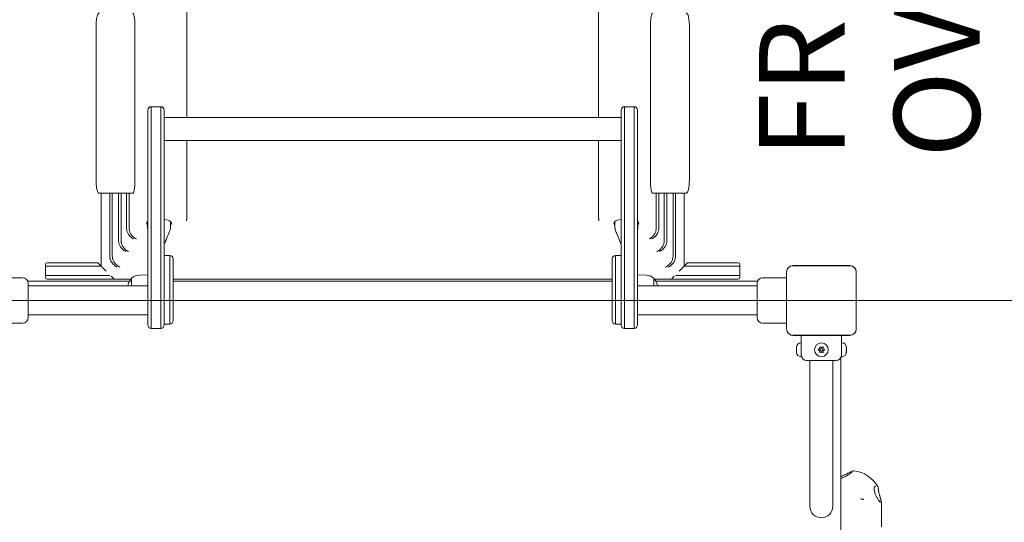
# Model space of a CAD drawing. Units: millimetres. Extents: x 4731 to 20185, y 2933 to 14991.
# Drawn here: x 13740 to 14889, y 10490 to 11076 of the extents above; entities that cross this region are included whole.
import ezdxf

# ---------------------------------------------------------------- set-up
doc = ezdxf.new("R2010")
doc.units = ezdxf.units.MM
doc.header["$LTSCALE"] = 60
doc.layers.add('Fall Zone', color=5, linetype='Continuous', lineweight=20, true_color=0x0000ff)
doc.layers.add('Symbol (ISO)', color=7, linetype='Continuous', lineweight=25)
doc.layers.add('Visible (ISO)', color=7, linetype='Continuous', lineweight=18)
doc.styles.add('Text Style429', font='arial.ttf')

msp = doc.modelspace()

# ---------------------------------------------------------------- linework, layer by layer
at = {"layer": 'Fall Zone'}
msp.add_line((12075.2, 10748.3), (16275.2, 10748.3), dxfattribs=at)
msp.add_arc((14700.2, 10773.3), 1600, 0, 90, dxfattribs=at)
at = {"layer": 'Visible (ISO)'}
for p, q in [((13935.2, 10961.8), (13935.2, 11173.3)), ((14415.2, 10961.8), (14415.2, 11173.3)), ((13829.2, 10888.3), (13829.2, 11068.3)), ((13874.6, 11068.3), (13874.6, 10888.3)), ((14475.8, 10888.3), (14475.8, 11068.3)), ((14521.2, 10888.3), (14521.2, 11068.3)), ((13889.7, 10958.8), (13889.7, 10970.3)), ((13893.7, 10974.3), (13893.7, 10960.7)), ((13904.7, 10974.3), (13893.7, 10974.3)), ((13893.7, 10974.3), (13893.7, 10960.7)), ((13904.7, 10960.7), (13904.7, 10974.3)), ((13904.7, 10960.7), (13904.7, 10974.3)), ((13908.7, 10970.3), (13908.7, 10958.8)), ((14441.7, 10958.8), (14441.7, 10970.3)), ((14445.7, 10974.3), (14445.7, 10960.7)), ((14445.7, 10974.3), (14445.7, 10960.7)), ((14456.7, 10974.3), (14445.7, 10974.3)), ((14456.7, 10960.7), (14456.7, 10974.3)), ((14456.7, 10960.7), (14456.7, 10974.3)), ((14460.7, 10970.3), (14460.7, 10958.8)), ((13889.7, 10749.9), (13889.7, 10958.8)), ((13893.7, 10960.7), (13893.7, 10750.1)), ((13893.7, 10960.7), (13893.7, 10750.1)), ((13904.7, 10750.1), (13904.7, 10960.7)), ((13904.7, 10750.1), (13904.7, 10960.7)), ((14441.7, 10961.8), (13908.7, 10961.8)), ((13908.7, 10958.8), (13908.7, 10749.9)), ((14441.7, 10749.9), (14441.7, 10958.8)), ((14445.7, 10960.7), (14445.7, 10750.1)), ((14445.7, 10960.7), (14445.7, 10750.1)), ((14456.7, 10750.1), (14456.7, 10960.7)), ((14456.7, 10750.1), (14456.7, 10960.7)), ((14460.7, 10958.8), (14460.7, 10749.9)), ((13889.5, 10952.3), (13889.5, 10951.8)), ((13889.5, 10951.8), (13889.5, 10948.3)), ((13889.5, 10948.3), (13889.5, 10944.8)), ((13889.5, 10944.8), (13889.5, 10944.3)), ((14441.7, 10934.9), (13908.7, 10934.9)), ((13935.2, 10847.6), (13935.2, 10934.9)), ((14415.2, 10847.6), (14415.2, 10934.9)), ((13833.1, 10873.3), (13844.5, 10873.3)), ((13835.2, 10788.3), (13835.2, 10873.3)), ((13845.2, 10799.8), (13845.2, 10873.4)), ((13845.6, 10873.3), (13854.1, 10873.3)), ((13848.2, 10799.8), (13848.2, 10873.3)), ((13855.4, 10818), (13855.4, 10873.4)), ((13855.9, 10873.3), (13869.3, 10873.3)), ((13858.4, 10818), (13858.4, 10873.3)), ((13864.8, 10832.5), (13864.8, 10873.3)), ((13867.8, 10832.5), (13867.8, 10873.3)), ((13869.3, 10873.3), (13872, 10873.3)), ((14478.4, 10873.3), (14481.1, 10873.3)), ((14481.1, 10873.3), (14494.6, 10873.3)), ((14482.6, 10832.5), (14482.6, 10873.3)), ((14485.6, 10832.5), (14485.6, 10873.3)), ((14492, 10818), (14492, 10873.3)), ((14495, 10818), (14495, 10873.4)), ((14496.3, 10873.3), (14504.8, 10873.3)), ((14502.2, 10799.8), (14502.2, 10873.3)), ((14505.2, 10799.8), (14505.2, 10873.4)), ((14505.9, 10873.3), (14517.4, 10873.3)), ((14515.2, 10788.3), (14515.2, 10873.3)), ((13889.3, 10833.3), (13889.3, 10840.2)), ((13916.2, 10833.3), (13916.2, 10840.2)), ((14434.3, 10833.3), (14434.3, 10840.2)), ((14461.2, 10833.3), (14461.2, 10840.2)), ((13908.7, 10800.8), (13915.2, 10800.8)), ((13915.2, 10800.8), (13915.2, 10720.8)), ((13915.2, 10720.8), (13915.2, 10800.8)), ((13919.2, 10796.8), (13919.2, 10724.8)), ((14431.2, 10724.8), (14431.2, 10796.8)), ((14435.2, 10720.8), (14435.2, 10800.8)), ((14441.7, 10800.8), (14435.2, 10800.8)), ((14435.2, 10800.8), (14435.2, 10720.8)), ((13770.2, 10788.3), (13770.2, 10790.3)), ((13807.7, 10788.3), (13770.2, 10788.3)), ((13807.7, 10788.3), (13770.2, 10788.3)), ((13770.2, 10777.3), (13770.2, 10788.3)), ((13772.2, 10792.3), (13807.7, 10792.3)), ((13831.2, 10792.3), (13807.7, 10792.3)), ((13807.7, 10788.3), (13835.2, 10788.3)), ((13807.7, 10788.3), (13835.2, 10788.3)), ((13831.2, 10792.3), (13833.2, 10790.3)), ((13833.2, 10790.3), (13835.2, 10788.3)), ((13835.2, 10788.3), (13841.1, 10782.4)), ((14509.4, 10782.4), (14515.2, 10788.3)), ((14515.2, 10788.3), (14517.2, 10790.3)), ((14515.2, 10788.3), (14542.7, 10788.3)), ((14515.2, 10788.3), (14542.7, 10788.3)), ((14517.2, 10790.3), (14519.2, 10792.3)), ((14542.7, 10792.3), (14519.2, 10792.3)), ((14542.7, 10792.3), (14578.2, 10792.3)), ((14580.2, 10788.3), (14542.7, 10788.3)), ((14580.2, 10788.3), (14542.7, 10788.3)), ((14580.2, 10788.3), (14580.2, 10790.3)), ((14580.2, 10777.3), (14580.2, 10788.3)), ((14708.3, 10789), (14642.2, 10789)), ((14644.1, 10788.9), (14642.2, 10788.9)), ((14708.3, 10788.9), (14642.2, 10788.9)), ((14706.3, 10788.9), (14644.1, 10788.9)), ((14708.3, 10788.9), (14706.3, 10788.9)), ((13715.9, 10774.8), (13743.7, 10774.8)), ((13770.2, 10777.3), (13807.7, 10777.3)), ((13770.2, 10775.3), (13770.2, 10777.3)), ((13770.2, 10777.3), (13807.7, 10777.3)), ((13807.7, 10773.3), (13772.2, 10773.3)), ((13845.3, 10777.3), (13807.7, 10777.3)), ((13845.3, 10777.3), (13807.7, 10777.3)), ((13807.7, 10773.3), (13850.2, 10773.3)), ((13847, 10776.6), (13848.2, 10775.3)), ((13848.2, 10775.3), (13850.2, 10773.3)), ((13850.2, 10773.3), (13870.4, 10773.3)), ((13870.7, 10765.2), (13870.7, 10774.3)), ((13879.7, 10777.7), (13889.7, 10778.3)), ((13919.2, 10773.3), (14431.2, 10773.3)), ((14470.7, 10777.7), (14460.7, 10778.3)), ((14479.7, 10774.3), (14479.7, 10765.2)), ((14480, 10773.3), (14500.2, 10773.3)), ((14500.2, 10773.3), (14502.2, 10775.3)), ((14500.2, 10773.3), (14542.7, 10773.3)), ((14502.2, 10775.3), (14503.5, 10776.6)), ((14542.7, 10777.3), (14505.1, 10777.3)), ((14542.7, 10777.3), (14505.1, 10777.3)), ((14542.7, 10777.3), (14580.2, 10777.3)), ((14542.7, 10777.3), (14580.2, 10777.3)), ((14578.2, 10773.3), (14542.7, 10773.3)), ((14580.2, 10775.3), (14580.2, 10777.3)), ((14634.5, 10774.8), (14606.7, 10774.8)), ((14634.5, 10781.4), (14634.5, 10715.2)), ((14634.6, 10781.4), (14634.6, 10779.4)), ((14634.6, 10781.4), (14634.6, 10715.2)), ((14634.6, 10779.4), (14634.6, 10717.2)), ((14715.8, 10779.4), (14715.8, 10781.4)), ((14715.8, 10715.2), (14715.8, 10781.4)), ((14715.8, 10717.2), (14715.8, 10779.4)), ((14715.9, 10715.2), (14715.9, 10781.4)), ((13749.7, 10770.8), (13868.4, 10770.8)), ((13750.2, 10768.3), (13750.2, 10728.3)), ((13750.2, 10765.2), (13889.7, 10765.2)), ((13919.2, 10770.8), (14431.2, 10770.8)), ((14600.2, 10765.2), (14460.7, 10765.2)), ((14482, 10770.8), (14600.7, 10770.8)), ((14600.2, 10728.3), (14600.2, 10768.3)), ((13889.7, 10719.8), (13889.7, 10749.9)), ((13893.7, 10750.1), (13893.7, 10715.8)), ((13893.7, 10750.1), (13893.7, 10715.8)), ((13904.7, 10715.8), (13904.7, 10750.1)), ((13904.7, 10715.8), (13904.7, 10750.1)), ((13908.7, 10749.9), (13908.7, 10719.8)), ((14441.7, 10719.8), (14441.7, 10749.9)), ((14445.7, 10750.1), (14445.7, 10715.8)), ((14445.7, 10750.1), (14445.7, 10715.8)), ((14456.7, 10715.8), (14456.7, 10750.1)), ((14456.7, 10715.8), (14456.7, 10750.1)), ((14460.7, 10749.9), (14460.7, 10719.8)), ((13750.2, 10731.5), (13889.7, 10731.5)), ((14600.2, 10731.5), (14460.7, 10731.5)), ((13715.9, 10721.8), (13743.7, 10721.8)), ((13893.7, 10715.8), (13904.7, 10715.8)), ((13908.7, 10720.8), (13915.2, 10720.8)), ((14441.7, 10720.8), (14435.2, 10720.8)), ((14445.7, 10715.8), (14456.7, 10715.8)), ((14634.5, 10721.8), (14606.7, 10721.8)), ((14634.6, 10717.2), (14634.6, 10715.2)), ((14715.8, 10715.2), (14715.8, 10717.2)), ((14642.2, 10707.7), (14644.1, 10707.7)), ((14642.2, 10707.7), (14708.3, 10707.7)), ((14642.2, 10707.6), (14708.3, 10707.6)), ((14644.1, 10707.7), (14706.3, 10707.7)), ((14651.7, 10707.6), (14651.7, 10698.8)), ((14698.7, 10707.6), (14698.7, 10698.8)), ((14706.3, 10707.7), (14708.3, 10707.7)), ((14646.1, 10693.7), (14646.1, 10693.8)), ((14646.1, 10693.7), (14646.1, 10693.5)), ((14646.1, 10693.5), (14646.2, 10693.5)), ((14646.1, 10691.4), (14646.1, 10693)), ((14651.7, 10698.8), (14651.1, 10698.8)), ((14651.7, 10682.8), (14651.7, 10698.8)), ((14698.7, 10698.8), (14698.7, 10682.8)), ((14698.7, 10698.8), (14699.3, 10698.8)), ((14704.3, 10693.8), (14704.3, 10693.7)), ((14704.3, 10693.5), (14704.3, 10693.7)), ((14704.3, 10693.5), (14704.3, 10693.5)), ((14704.3, 10693), (14704.3, 10691.4)), ((14646.1, 10690.2), (14646.1, 10691.4)), ((14646.1, 10688.6), (14646.1, 10690.2)), ((14646.1, 10688.1), (14646.1, 10688)), ((14646.1, 10688.1), (14646.2, 10688.1)), ((14646.1, 10687.8), (14646.1, 10688)), ((14651.7, 10682.8), (14651.1, 10682.8)), ((14697.7, 10681.3), (14697.7, 9815.3)), ((14698.7, 10682.8), (14699.3, 10682.8)), ((14704.3, 10691.4), (14704.3, 10690.2)), ((14704.3, 10690.2), (14704.3, 10688.6)), ((14704.3, 10688), (14704.3, 10688.1)), ((14704.3, 10688.1), (14704.3, 10688.1)), ((14704.3, 10688), (14704.3, 10687.8)), ((14692.2, 10678.3), (14658.2, 10678.3)), ((14661.8, 10678.3), (14661.8, 10663.3)), ((14688.7, 10678.3), (14688.7, 10663.3)), ((14661.8, 10663.3), (14661.8, 10508.3)), ((14688.7, 10508.3), (14688.7, 10663.3)), ((14745.2, 10508.1), (14745.2, 10484.4))]:
    msp.add_line(p, q, dxfattribs=at)
for radius in [8, 1.5]:
    msp.add_circle((14675.2, 10690.8), radius, dxfattribs=at)
for centre, radius, start, end in [((13893.7, 10970.3), 4, 90, 180), ((13904.7, 10970.3), 4, 0, 90), ((14445.7, 10970.3), 4, 90, 180), ((14456.7, 10970.3), 4, 0, 90), ((13898.5, 10947.9), 9.98, 151.1242, 153.6007), ((13898.5, 10948.7), 9.98, 206.3993, 208.8758), ((13915.2, 10796.8), 4, 0, 90), ((14435.2, 10796.8), 4, 90, 180), ((13772.2, 10790.3), 2, 90, 180), ((14578.2, 10790.3), 2, 0, 90), ((14642.2, 10781.4), 7.64, 90, 180), ((14642.2, 10781.4), 7.52, 90, 180), ((14708.3, 10781.4), 7.64, 0, 90), ((14708.3, 10781.4), 7.52, 0, 90), ((13743.7, 10768.3), 6.5, 0, 90), ((13772.2, 10775.3), 2, 180, 270), ((13884.6, 10760.8), 19, 141.3178, 166.7649), ((13872.1, 10770.8), 3, 117.0952, 141.3178), ((13871.2, 10774.3), 0.5, 125.092, 180), ((13880.7, 10760.8), 17, 93.212, 125.092), ((14469.8, 10760.8), 17, 54.908, 86.788), ((14479.2, 10774.3), 0.5, 0, 54.908), ((14478.4, 10770.8), 3, 38.6822, 62.9048), ((14465.9, 10760.8), 19, 13.2351, 38.6822), ((14578.2, 10775.3), 2, 270, 0), ((14606.7, 10768.3), 6.5, 90, 180), ((13743.7, 10728.3), 6.5, 270, 0), ((14606.7, 10728.3), 6.5, 180, 270), ((13893.7, 10719.8), 4, 180, 270), ((13904.7, 10719.8), 4, 270, 0), ((13915.2, 10724.8), 4, 270, 0), ((14435.2, 10724.8), 4, 180, 270), ((14445.7, 10719.8), 4, 180, 270), ((14456.7, 10719.8), 4, 270, 0), ((14642.2, 10715.2), 7.64, 180, 270), ((14642.2, 10715.2), 7.52, 180, 270), ((14708.3, 10715.2), 7.64, 270, 0), ((14708.3, 10715.2), 7.52, 270, 0), ((14651.1, 10693.8), 5, 90, 180), ((14670.3, 10693.7), 3, 311.8103, 348.1897), ((14675.2, 10696.5), 3, 251.8103, 288.1897), ((14680.2, 10693.7), 3, 191.8103, 228.1897), ((14699.3, 10693.8), 5, 0, 90), ((14651.1, 10687.8), 5, 180, 270), ((14658.2, 10684.8), 6.5, 180, 270), ((14670.3, 10688), 3, 11.8103, 48.1897), ((14675.2, 10685.1), 3, 71.8103, 108.1897), ((14680.2, 10688), 3, 131.8103, 168.1897), ((14692.2, 10684.8), 6.5, 270, 0), ((14699.3, 10687.8), 5, 270, 0), ((14709.3, 10513.2), 36.5, 29.7521, 84.3684), ((14675.2, 10508.3), 13.4, 180, 0)]:
    msp.add_arc(centre, radius, start, end, dxfattribs=at)
for centre, major_axis, ratio, start_param, end_param in [((13845.6, 10874.3), (-1.02, 0), 0.979519, 1.197094, 1.570796), ((13855.9, 10874.3), (-1.02, 0), 0.979519, 1.096325, 1.570796), ((14494.6, 10874.3), (1.02, 0), 0.979519, 4.712389, 5.186861), ((14504.8, 10874.3), (1.02, 0), 0.979519, 4.712389, 5.086092), ((13902.7, 10838.4), (14.5, 0), 0.34202, 5.900288, 7.427365), ((14447.7, 10838.4), (-14.5, 0), 0.34202, 5.139006, 6.666082), ((13902.7, 10838.4), (-14.5, 0), 0.34202, 5.824311, 6.666082), ((14447.7, 10838.4), (14.5, 0), 0.34202, 5.900288, 6.74206), ((14733.7, 10519.6), (5.6, 12.1), 0.309962, 0.141213, 0.169203)]:
    msp.add_ellipse(centre, major_axis=major_axis, ratio=ratio, start_param=start_param, end_param=end_param, dxfattribs=at)
for points, knots in [([(13829.2, 11068.3), (13829.2, 11069.8), (13829.3, 11071.3), (13829.5, 11074.1), (13829.6, 11075.5), (13830, 11077.9), (13830.2, 11079), (13830.7, 11080.8), (13831, 11081.6), (13831.5, 11082.4), (13831.7, 11082.7), (13832.3, 11083.1), (13832.7, 11083.3), (13833.1, 11083.3)], [3.141593, 3.141593, 3.141593, 3.141593, 3.455752, 3.455752, 3.769911, 3.769911, 4.08407, 4.08407, 4.39823, 4.39823, 4.555309, 4.555309, 4.712389, 4.712389, 4.712389, 4.712389]), ([(13872, 11083.3), (13872.2, 11083.3), (13872.3, 11083.2), (13872.7, 11082.8), (13872.8, 11082.6), (13873.2, 11081.8), (13873.3, 11081.3), (13873.6, 11080.2), (13873.7, 11079.6), (13874, 11078.2), (13874.1, 11077.5), (13874.3, 11075.9), (13874.4, 11075), (13874.5, 11073.1), (13874.6, 11072.2), (13874.6, 11070.2), (13874.6, 11069.3), (13874.6, 11068.3)], [-22.605406, -22.605406, -22.605406, -22.605406, -19.779394, -19.779394, -16.953383, -16.953383, -14.127371, -14.127371, -11.301359, -11.301359, -8.476019, -8.476019, -5.65068, -5.65068, -2.82534, -2.82534, 0, 0, 0, 0]), ([(14475.8, 11068.3), (14475.8, 11069.3), (14475.8, 11070.2), (14475.9, 11072.2), (14475.9, 11073.1), (14476.1, 11075), (14476.2, 11075.9), (14476.3, 11077.5), (14476.5, 11078.2), (14476.7, 11079.6), (14476.8, 11080.2), (14477.1, 11081.3), (14477.3, 11081.8), (14477.6, 11082.6), (14477.8, 11082.8), (14478.1, 11083.2), (14478.3, 11083.3), (14478.4, 11083.3)], [0, 0, 0, 0, 2.825075, 2.825075, 5.650151, 5.650151, 8.475226, 8.475226, 11.300301, 11.300301, 14.126578, 14.126578, 16.952854, 16.952854, 19.77913, 19.77913, 22.605406, 22.605406, 22.605406, 22.605406]), ([(14517.4, 11083.3), (14517.7, 11083.3), (14518, 11083.2), (14518.7, 11082.8), (14518.9, 11082.5), (14519.5, 11081.5), (14519.8, 11080.7), (14520.3, 11078.9), (14520.5, 11077.8), (14520.8, 11075.3), (14521, 11074), (14521.2, 11071.2), (14521.2, 11069.8), (14521.2, 11068.3)], [1.570796, 1.570796, 1.570796, 1.570796, 1.701303, 1.701303, 1.894437, 1.894437, 2.208596, 2.208596, 2.522755, 2.522755, 2.836915, 2.836915, 3.141593, 3.141593, 3.141593, 3.141593]), ([(13833.1, 10873.3), (13832.7, 10873.3), (13832.4, 10873.4), (13831.8, 10873.8), (13831.5, 10874.2), (13830.9, 10875.1), (13830.7, 10875.9), (13830.2, 10877.7), (13829.9, 10878.8), (13829.6, 10881.3), (13829.5, 10882.6), (13829.3, 10885.4), (13829.2, 10886.9), (13829.2, 10888.3)], [1.570796, 1.570796, 1.570796, 1.570796, 1.701303, 1.701303, 1.894437, 1.894437, 2.208596, 2.208596, 2.522755, 2.522755, 2.836915, 2.836915, 3.141593, 3.141593, 3.141593, 3.141593]), ([(13874.6, 10888.3), (13874.6, 10887.4), (13874.6, 10886.4), (13874.6, 10884.5), (13874.5, 10883.5), (13874.4, 10881.6), (13874.3, 10880.8), (13874.1, 10879.1), (13874, 10878.4), (13873.7, 10877), (13873.6, 10876.4), (13873.3, 10875.3), (13873.2, 10874.8), (13872.8, 10874.1), (13872.7, 10873.8), (13872.3, 10873.4), (13872.2, 10873.3), (13872, 10873.3)], [0, 0, 0, 0, 2.82534, 2.82534, 5.65068, 5.65068, 8.476019, 8.476019, 11.301359, 11.301359, 14.127371, 14.127371, 16.953383, 16.953383, 19.779394, 19.779394, 22.605406, 22.605406, 22.605406, 22.605406]), ([(14478.4, 10873.3), (14478.3, 10873.3), (14478.1, 10873.4), (14477.8, 10873.8), (14477.6, 10874.1), (14477.3, 10874.8), (14477.1, 10875.3), (14476.8, 10876.4), (14476.7, 10877), (14476.5, 10878.4), (14476.3, 10879.1), (14476.2, 10880.8), (14476.1, 10881.6), (14475.9, 10883.5), (14475.9, 10884.5), (14475.8, 10886.4), (14475.8, 10887.4), (14475.8, 10888.3)], [-22.605406, -22.605406, -22.605406, -22.605406, -19.779394, -19.779394, -16.953383, -16.953383, -14.127371, -14.127371, -11.301359, -11.301359, -8.476019, -8.476019, -5.65068, -5.65068, -2.82534, -2.82534, 0, 0, 0, 0]), ([(14521.2, 10888.3), (14521.2, 10886.8), (14521.1, 10885.3), (14521, 10882.5), (14520.8, 10881.2), (14520.5, 10878.7), (14520.3, 10877.6), (14519.7, 10875.8), (14519.5, 10875.1), (14518.9, 10874.2), (14518.7, 10873.9), (14518.2, 10873.5), (14517.8, 10873.3), (14517.4, 10873.3)], [3.141593, 3.141593, 3.141593, 3.141593, 3.455752, 3.455752, 3.769911, 3.769911, 4.08407, 4.08407, 4.39823, 4.39823, 4.555309, 4.555309, 4.712389, 4.712389, 4.712389, 4.712389]), ([(13855.4, 10873.4), (13855.1, 10873.4), (13854.9, 10873.3), (13854.4, 10873.3), (13854.3, 10873.3), (13854.1, 10873.3)], [4.4229147, 4.4229147, 4.4229147, 4.4229147, 4.9372999, 4.9372999, 5.2473115, 5.2473115, 5.2473115, 5.2473115]), ([(14496.3, 10873.3), (14496.1, 10873.3), (14496, 10873.3), (14495.6, 10873.3), (14495.3, 10873.4), (14495, 10873.4)], [1.539869, 1.539869, 1.539869, 1.539869, 1.8498807, 1.8498807, 2.3642659, 2.3642659, 2.3642659, 2.3642659]), ([(13935.2, 10846.5), (13935.1, 10846.1), (13935.1, 10845.8), (13935, 10845.1), (13935, 10844.7), (13935, 10844), (13935, 10843.7), (13934.9, 10842.9), (13934.9, 10842.6), (13934.9, 10841.9), (13934.9, 10841.5), (13934.9, 10841.2)], [-1.60433271, -1.60433271, -1.60433271, -1.60433271, -1.59762544, -1.59762544, -1.59091816, -1.59091816, -1.58421088, -1.58421088, -1.5775036, -1.5775036, -1.57079633, -1.57079633, -1.57079633, -1.57079633]), ([(13935.2, 10847.6), (13935.2, 10847.6), (13935.2, 10847.5), (13935.2, 10847.3), (13935.2, 10847.3), (13935.2, 10847.1), (13935.2, 10847), (13935.2, 10846.9), (13935.2, 10846.8), (13935.2, 10846.6), (13935.2, 10846.6), (13935.2, 10846.5)], [1.57079633, 1.57079633, 1.57079633, 1.57079633, 1.5775036, 1.5775036, 1.58421088, 1.58421088, 1.59091816, 1.59091816, 1.59762544, 1.59762544, 1.60433271, 1.60433271, 1.60433271, 1.60433271]), ([(14415.3, 10846.5), (14415.3, 10846.6), (14415.3, 10846.6), (14415.2, 10846.8), (14415.2, 10846.9), (14415.2, 10847), (14415.2, 10847.1), (14415.2, 10847.3), (14415.2, 10847.3), (14415.2, 10847.5), (14415.2, 10847.6), (14415.2, 10847.6)], [-1.60433271, -1.60433271, -1.60433271, -1.60433271, -1.59762544, -1.59762544, -1.59091816, -1.59091816, -1.58421088, -1.58421088, -1.5775036, -1.5775036, -1.57079633, -1.57079633, -1.57079633, -1.57079633]), ([(14415.5, 10841.2), (14415.5, 10841.5), (14415.5, 10841.9), (14415.5, 10842.6), (14415.5, 10842.9), (14415.5, 10843.7), (14415.4, 10844), (14415.4, 10844.7), (14415.4, 10845.1), (14415.3, 10845.8), (14415.3, 10846.1), (14415.3, 10846.5)], [1.57079633, 1.57079633, 1.57079633, 1.57079633, 1.5775036, 1.5775036, 1.58421088, 1.58421088, 1.59091816, 1.59091816, 1.59762544, 1.59762544, 1.60433271, 1.60433271, 1.60433271, 1.60433271]), ([(13865.2, 10829.4), (13865.1, 10829.7), (13865.1, 10830), (13864.9, 10831), (13864.8, 10831.8), (13864.8, 10832.5)], [12.408417, 12.408417, 12.408417, 12.408417, 13.301303, 13.301303, 15.49096, 15.49096, 15.49096, 15.49096]), ([(13873.3, 10820.1), (13873.2, 10820.1), (13873.2, 10820.1), (13871.7, 10820.7), (13870.3, 10821.7), (13868.1, 10823.9), (13867.3, 10825), (13866, 10827.3), (13865.5, 10828.3), (13865.2, 10829.4)], [-0.261621, -0.261621, -0.261621, -0.261621, 0, 0, 6.471807, 6.471807, 11.011408, 11.011408, 14.533593, 14.533593, 14.533593, 14.533593]), ([(13867.8, 10832.5), (13867.8, 10831.8), (13867.9, 10831), (13868.1, 10830), (13868.1, 10829.7), (13868.2, 10829.4)], [-15.490318, -15.490318, -15.490318, -15.490318, -13.300873, -13.300873, -12.408381, -12.408381, -12.408381, -12.408381]), ([(13876.3, 10820.1), (13876.2, 10820.1), (13876.2, 10820.1), (13874.7, 10820.7), (13873.3, 10821.7), (13871.1, 10823.9), (13870.3, 10825), (13869, 10827.3), (13868.5, 10828.3), (13868.2, 10829.4)], [-0.261331, -0.261331, -0.261331, -0.261331, 0, 0, 6.471498, 6.471498, 11.010929, 11.010929, 14.533181, 14.533181, 14.533181, 14.533181]), ([(13889.7, 10831.2), (13889.7, 10831.3), (13889.7, 10831.4), (13889.6, 10831.7), (13889.5, 10831.9), (13889.4, 10832.2), (13889.4, 10832.4), (13889.3, 10832.7), (13889.3, 10832.8), (13889.3, 10833), (13889.3, 10833.2), (13889.3, 10833.3)], [3.7901604, 3.7901604, 3.7901604, 3.7901604, 3.8212976, 3.8212976, 3.8888798, 3.8888798, 3.9312234, 3.9312234, 3.9764415, 3.9764415, 4.0227279, 4.0227279, 4.0227279, 4.0227279]), ([(13916.2, 10833.3), (13916.2, 10833.2), (13916.2, 10833.1), (13916.2, 10832.9), (13916.1, 10832.8), (13916.1, 10832.5), (13916.1, 10832.4), (13916, 10832), (13915.9, 10831.9), (13915.8, 10831.3), (13915.6, 10830.9), (13915.2, 10829.6), (13914.8, 10828.6), (13913.3, 10824.8), (13912.1, 10821.9), (13910.2, 10817.3), (13909.4, 10815.5), (13908.7, 10813.7)], [0, 0, 0, 0, 0.028885, 0.028885, 0.078396, 0.078396, 0.119817, 0.119817, 0.179798, 0.179798, 0.29695, 0.29695, 0.610603, 0.610603, 1.550783, 1.550783, 2.131606, 2.131606, 2.131606, 2.131606]), ([(14441.7, 10813.5), (14440.2, 10817.5), (14438.4, 10821.4), (14436.3, 10826.8), (14435.7, 10828.3), (14435, 10830.3), (14434.8, 10830.8), (14434.6, 10831.6), (14434.5, 10831.8), (14434.4, 10832.2), (14434.4, 10832.4), (14434.3, 10832.7), (14434.3, 10832.8), (14434.3, 10833.1), (14434.3, 10833.2), (14434.3, 10833.3)], [1.815243, 1.815243, 1.815243, 1.815243, 3.090809, 3.090809, 3.577879, 3.577879, 3.740445, 3.740445, 3.815128, 3.815128, 3.860034, 3.860034, 3.906077, 3.906077, 3.951224, 3.951224, 3.951224, 3.951224]), ([(14461.2, 10833.3), (14461.2, 10833.2), (14461.2, 10833.1), (14461.2, 10832.9), (14461.1, 10832.8), (14461.1, 10832.5), (14461.1, 10832.4), (14461, 10832), (14460.9, 10831.8), (14460.8, 10831.4), (14460.8, 10831.3), (14460.7, 10831.1)], [0, 0, 0, 0, 0.0287532, 0.0287532, 0.0785538, 0.0785538, 0.1223776, 0.1223776, 0.1900749, 0.1900749, 0.2382022, 0.2382022, 0.2382022, 0.2382022]), ([(14474.2, 10820.1), (14474.2, 10820.1), (14474.3, 10820.1), (14475.7, 10820.7), (14477.2, 10821.7), (14479.3, 10823.9), (14480.2, 10825), (14481.4, 10827.3), (14481.9, 10828.3), (14482.2, 10829.4)], [-14.654427, -14.654427, -14.654427, -14.654427, -14.395571, -14.395571, -7.985349, -7.985349, -3.488901, -3.488901, 0, 0, 0, 0]), ([(14477.2, 10820.1), (14477.2, 10820.1), (14477.3, 10820.1), (14478.7, 10820.7), (14480.1, 10821.7), (14482.3, 10823.9), (14483.2, 10825), (14484.4, 10827.3), (14484.9, 10828.3), (14485.2, 10829.4)], [-14.655097, -14.655097, -14.655097, -14.655097, -14.395953, -14.395953, -7.985437, -7.985437, -3.488829, -3.488829, 0, 0, 0, 0]), ([(13855.9, 10814.9), (13855.8, 10815.2), (13855.7, 10815.5), (13855.5, 10816.5), (13855.4, 10817.2), (13855.4, 10818)], [12.412099, 12.412099, 12.412099, 12.412099, 13.338067, 13.338067, 15.545115, 15.545115, 15.545115, 15.545115]), ([(13858.4, 10818), (13858.4, 10817.2), (13858.5, 10816.5), (13858.7, 10815.5), (13858.8, 10815.2), (13858.9, 10814.9)], [-15.54451, -15.54451, -15.54451, -15.54451, -13.337651, -13.337651, -12.412052, -12.412052, -12.412052, -12.412052]), ([(13864, 10805.5), (13864, 10805.5), (13863.9, 10805.5), (13862.4, 10806.2), (13861, 10807.1), (13858.8, 10809.4), (13857.9, 10810.5), (13856.7, 10812.7), (13856.2, 10813.8), (13855.9, 10814.9)], [-0.264146, -0.264146, -0.264146, -0.264146, 0, 0, 6.520047, 6.520047, 11.07409, 11.07409, 14.590789, 14.590789, 14.590789, 14.590789]), ([(13867, 10805.5), (13867, 10805.5), (13866.9, 10805.5), (13865.4, 10806.2), (13864, 10807.1), (13861.8, 10809.4), (13860.9, 10810.5), (13859.7, 10812.7), (13859.2, 10813.8), (13858.9, 10814.9)], [-0.263854, -0.263854, -0.263854, -0.263854, 0, 0, 6.519781, 6.519781, 11.073665, 11.073665, 14.590426, 14.590426, 14.590426, 14.590426]), ([(14483.4, 10805.5), (14483.5, 10805.5), (14483.5, 10805.5), (14485, 10806.2), (14486.5, 10807.1), (14488.7, 10809.4), (14489.5, 10810.5), (14490.8, 10812.7), (14491.2, 10813.8), (14491.6, 10814.9)], [-14.711056, -14.711056, -14.711056, -14.711056, -14.449746, -14.449746, -7.992828, -7.992828, -3.482852, -3.482852, 0, 0, 0, 0]), ([(14486.4, 10805.5), (14486.5, 10805.5), (14486.5, 10805.5), (14488, 10806.2), (14489.5, 10807.1), (14491.7, 10809.4), (14492.5, 10810.5), (14493.8, 10812.7), (14494.2, 10813.8), (14494.6, 10814.9)], [-14.711682, -14.711682, -14.711682, -14.711682, -14.450083, -14.450083, -7.992912, -7.992912, -3.482786, -3.482786, 0, 0, 0, 0]), ([(13845.7, 10796.7), (13845.6, 10797), (13845.5, 10797.3), (13845.3, 10798.4), (13845.2, 10799.1), (13845.2, 10799.8)], [12.418476, 12.418476, 12.418476, 12.418476, 13.386521, 13.386521, 15.614409, 15.614409, 15.614409, 15.614409]), ([(13854, 10787.3), (13853.9, 10787.3), (13853.9, 10787.3), (13852.4, 10787.9), (13850.9, 10788.9), (13848.6, 10791.2), (13847.8, 10792.3), (13846.5, 10794.5), (13846, 10795.6), (13845.7, 10796.7)], [-0.229777, -0.229777, -0.229777, -0.229777, 0, 0, 6.617873, 6.617873, 11.19086, 11.19086, 14.701114, 14.701114, 14.701114, 14.701114]), ([(13848.2, 10799.8), (13848.2, 10799.1), (13848.3, 10798.4), (13848.5, 10797.3), (13848.6, 10797), (13848.7, 10796.7)], [-15.613854, -15.613854, -15.613854, -15.613854, -13.386128, -13.386128, -12.418419, -12.418419, -12.418419, -12.418419]), ([(13857, 10787.3), (13856.9, 10787.3), (13856.9, 10787.3), (13855.4, 10788), (13853.9, 10788.9), (13851.6, 10791.2), (13850.8, 10792.3), (13849.5, 10794.5), (13849, 10795.6), (13848.7, 10796.7)], [-0.266982, -0.266982, -0.266982, -0.266982, 0, 0, 6.580883, 6.580883, 11.153127, 11.153127, 14.66311, 14.66311, 14.66311, 14.66311]), ([(14493.5, 10787.3), (14493.5, 10787.3), (14493.6, 10787.3), (14495.1, 10788), (14496.5, 10788.9), (14498.8, 10791.2), (14499.7, 10792.3), (14500.9, 10794.5), (14501.4, 10795.6), (14501.7, 10796.7)], [-14.782893, -14.782893, -14.782893, -14.782893, -14.518543, -14.518543, -8.002543, -8.002543, -3.475377, -3.475377, 0, 0, 0, 0]), ([(14496.5, 10787.3), (14496.5, 10787.3), (14496.6, 10787.3), (14498.1, 10787.9), (14499.5, 10788.9), (14501.8, 10791.2), (14502.7, 10792.3), (14503.9, 10794.5), (14504.4, 10795.6), (14504.7, 10796.7)], [-14.783018, -14.783018, -14.783018, -14.783018, -14.555516, -14.555516, -8.003185, -8.003185, -3.475489, -3.475489, 0, 0, 0, 0]), ([(14642.2, 10788.9), (14641.3, 10788.9), (14640.5, 10788.8), (14638.7, 10788.1), (14637.7, 10787.5), (14636.2, 10786.1), (14635.7, 10785.4), (14634.9, 10783.7), (14634.7, 10782.7), (14634.6, 10781.6), (14634.6, 10781.5), (14634.6, 10781.4)], [-2.3032383, -2.3032383, -2.3032383, -2.3032383, -2.1869905, -2.1869905, -2.0310205, -2.0310205, -1.9058883, -1.9058883, -1.7682503, -1.7682503, -1.7525283, -1.7525283, -1.7525283, -1.7525283]), ([(14715.8, 10781.4), (14715.8, 10782.2), (14715.7, 10783), (14715, 10784.9), (14714.4, 10785.8), (14713, 10787.3), (14712.3, 10787.8), (14710.6, 10788.6), (14709.6, 10788.8), (14708.5, 10788.9), (14708.4, 10788.9), (14708.3, 10788.9)], [-2.3032383, -2.3032383, -2.3032383, -2.3032383, -2.1869905, -2.1869905, -2.0310205, -2.0310205, -1.9058883, -1.9058883, -1.7682503, -1.7682503, -1.7525283, -1.7525283, -1.7525283, -1.7525283]), ([(14634.6, 10715.2), (14634.6, 10714.9), (14634.7, 10714.5), (14634.9, 10713.1), (14635.2, 10712.2), (14636.2, 10710.6), (14636.8, 10709.9), (14638.2, 10708.8), (14639, 10708.3), (14640.7, 10707.8), (14641.4, 10707.7), (14642.2, 10707.7)], [1.7534223, 1.7534223, 1.7534223, 1.7534223, 1.8044011, 1.8044011, 1.9485787, 1.9485787, 2.0648359, 2.0648359, 2.2018379, 2.2018379, 2.304873, 2.304873, 2.304873, 2.304873]), ([(14708.3, 10707.7), (14708.6, 10707.7), (14709, 10707.8), (14710.4, 10708), (14711.4, 10708.3), (14713, 10709.3), (14713.6, 10709.9), (14714.7, 10711.3), (14715.2, 10712.1), (14715.7, 10713.8), (14715.8, 10714.5), (14715.8, 10715.2)], [1.7534223, 1.7534223, 1.7534223, 1.7534223, 1.8044011, 1.8044011, 1.9485787, 1.9485787, 2.0648359, 2.0648359, 2.2018379, 2.2018379, 2.304873, 2.304873, 2.304873, 2.304873]), ([(14646.1, 10693.7), (14646.1, 10693.7), (14646.1, 10693.7), (14646.2, 10693.9), (14646.2, 10693.9), (14646.2, 10694.1), (14646.2, 10694.2), (14646.2, 10694.3)], [0.29087265, 0.29087265, 0.29087265, 0.29087265, 0.32047351, 0.32047351, 0.35707667, 0.35707667, 0.39061204, 0.39061204, 0.39061204, 0.39061204]), ([(14646.2, 10694.3), (14646.2, 10694.2), (14646.2, 10694.1), (14646.2, 10693.7), (14646.2, 10693.5), (14646.1, 10693.2), (14646.1, 10693.1), (14646.1, 10693)], [0.0214085, 0.0214085, 0.0214085, 0.0214085, 0.0534182, 0.0534182, 0.1262074, 0.1262074, 0.1459244, 0.1459244, 0.1459244, 0.1459244]), ([(14673.2, 10694.3), (14673.4, 10694.1), (14673.5, 10694), (14673.9, 10693.8), (14674.1, 10693.7), (14674.3, 10693.7)], [0, 0, 0, 0, 0.057754, 0.057754, 0.1247507, 0.1247507, 0.1247507, 0.1247507]), ([(14673.2, 10693), (14673.3, 10693.2), (14673.3, 10693.4), (14673.3, 10693.7), (14673.3, 10693.9), (14673.2, 10694.1), (14673.2, 10694.2), (14673.2, 10694.3)], [0.297415, 0.297415, 0.297415, 0.297415, 0.340432, 0.340432, 0.3822607, 0.3822607, 0.4016851, 0.4016851, 0.4016851, 0.4016851]), ([(14676.2, 10693.7), (14676.3, 10693.7), (14676.4, 10693.7), (14676.6, 10693.9), (14676.8, 10693.9), (14677, 10694.1), (14677.1, 10694.2), (14677.2, 10694.3)], [0.29087265, 0.29087265, 0.29087265, 0.29087265, 0.32047351, 0.32047351, 0.35707667, 0.35707667, 0.39061204, 0.39061204, 0.39061204, 0.39061204]), ([(14677.2, 10694.3), (14677.2, 10694.2), (14677.2, 10694.1), (14677.1, 10693.7), (14677.1, 10693.5), (14677.2, 10693.2), (14677.2, 10693.1), (14677.2, 10693)], [0.0214085, 0.0214085, 0.0214085, 0.0214085, 0.0534182, 0.0534182, 0.1262074, 0.1262074, 0.1459244, 0.1459244, 0.1459244, 0.1459244]), ([(14704.2, 10694.3), (14704.2, 10694.1), (14704.2, 10694), (14704.3, 10693.8), (14704.3, 10693.7), (14704.3, 10693.7)], [0, 0, 0, 0, 0.057754, 0.057754, 0.1247507, 0.1247507, 0.1247507, 0.1247507]), ([(14704.3, 10693), (14704.3, 10693.2), (14704.3, 10693.4), (14704.3, 10693.7), (14704.2, 10693.9), (14704.2, 10694.1), (14704.2, 10694.2), (14704.2, 10694.3)], [0.297415, 0.297415, 0.297415, 0.297415, 0.340432, 0.340432, 0.3822607, 0.3822607, 0.4016851, 0.4016851, 0.4016851, 0.4016851]), ([(14646.1, 10691.4), (14646.1, 10691.4), (14646.1, 10691.3), (14646.2, 10691.2), (14646.2, 10691.1), (14646.2, 10690.9), (14646.2, 10690.9), (14646.2, 10690.8)], [0.3229177, 0.3229177, 0.3229177, 0.3229177, 0.3481107, 0.3481107, 0.3997938, 0.3997938, 0.443778, 0.443778, 0.443778, 0.443778]), ([(14646.2, 10690.8), (14646.2, 10690.8), (14646.2, 10690.7), (14646.2, 10690.5), (14646.1, 10690.3), (14646.1, 10690.2)], [0, 0, 0, 0, 0.0573742, 0.0573742, 0.1248195, 0.1248195, 0.1248195, 0.1248195]), ([(14646.1, 10688.6), (14646.1, 10688.4), (14646.2, 10688.2), (14646.2, 10687.9), (14646.2, 10687.7), (14646.2, 10687.5), (14646.2, 10687.4), (14646.2, 10687.3)], [0.297415, 0.297415, 0.297415, 0.297415, 0.340432, 0.340432, 0.3822607, 0.3822607, 0.4016851, 0.4016851, 0.4016851, 0.4016851]), ([(14646.2, 10687.3), (14646.2, 10687.5), (14646.2, 10687.6), (14646.2, 10687.8), (14646.1, 10687.9), (14646.1, 10688)], [0, 0, 0, 0, 0.057754, 0.057754, 0.1247507, 0.1247507, 0.1247507, 0.1247507]), ([(14671.2, 10690.8), (14671.4, 10690.9), (14671.6, 10690.9), (14671.9, 10691.1), (14672.1, 10691.3), (14672.3, 10691.4)], [0, 0, 0, 0, 0.0573742, 0.0573742, 0.1248195, 0.1248195, 0.1248195, 0.1248195]), ([(14672.3, 10690.2), (14672.2, 10690.3), (14672.1, 10690.3), (14671.9, 10690.5), (14671.8, 10690.6), (14671.5, 10690.7), (14671.4, 10690.8), (14671.2, 10690.8)], [0.3229177, 0.3229177, 0.3229177, 0.3229177, 0.3481107, 0.3481107, 0.3997938, 0.3997938, 0.443778, 0.443778, 0.443778, 0.443778]), ([(14673.2, 10687.3), (14673.2, 10687.4), (14673.3, 10687.6), (14673.3, 10687.9), (14673.3, 10688.1), (14673.2, 10688.4), (14673.2, 10688.5), (14673.2, 10688.6)], [0.0214085, 0.0214085, 0.0214085, 0.0214085, 0.0534182, 0.0534182, 0.1262074, 0.1262074, 0.1459244, 0.1459244, 0.1459244, 0.1459244]), ([(14674.3, 10688), (14674.2, 10687.9), (14674.1, 10687.9), (14673.8, 10687.8), (14673.7, 10687.7), (14673.4, 10687.5), (14673.3, 10687.4), (14673.2, 10687.3)], [0.29087265, 0.29087265, 0.29087265, 0.29087265, 0.32047351, 0.32047351, 0.35707667, 0.35707667, 0.39061204, 0.39061204, 0.39061204, 0.39061204]), ([(14677.2, 10687.3), (14677.1, 10687.5), (14676.9, 10687.6), (14676.6, 10687.8), (14676.4, 10687.9), (14676.2, 10688)], [0, 0, 0, 0, 0.057754, 0.057754, 0.1247507, 0.1247507, 0.1247507, 0.1247507]), ([(14677.2, 10688.6), (14677.2, 10688.4), (14677.2, 10688.2), (14677.1, 10687.9), (14677.2, 10687.7), (14677.2, 10687.5), (14677.2, 10687.4), (14677.2, 10687.3)], [0.297415, 0.297415, 0.297415, 0.297415, 0.340432, 0.340432, 0.3822607, 0.3822607, 0.4016851, 0.4016851, 0.4016851, 0.4016851]), ([(14678.2, 10691.4), (14678.2, 10691.4), (14678.3, 10691.3), (14678.5, 10691.2), (14678.6, 10691.1), (14678.9, 10690.9), (14679.1, 10690.9), (14679.2, 10690.8)], [0.3229177, 0.3229177, 0.3229177, 0.3229177, 0.3481107, 0.3481107, 0.3997938, 0.3997938, 0.443778, 0.443778, 0.443778, 0.443778]), ([(14679.2, 10690.8), (14679, 10690.8), (14678.9, 10690.7), (14678.5, 10690.5), (14678.3, 10690.3), (14678.2, 10690.2)], [0, 0, 0, 0, 0.0573742, 0.0573742, 0.1248195, 0.1248195, 0.1248195, 0.1248195]), ([(14704.2, 10690.8), (14704.2, 10690.9), (14704.2, 10690.9), (14704.3, 10691.1), (14704.3, 10691.3), (14704.3, 10691.4)], [0, 0, 0, 0, 0.0573742, 0.0573742, 0.1248195, 0.1248195, 0.1248195, 0.1248195]), ([(14704.3, 10690.2), (14704.3, 10690.3), (14704.3, 10690.3), (14704.3, 10690.5), (14704.3, 10690.6), (14704.2, 10690.7), (14704.2, 10690.8), (14704.2, 10690.8)], [0.3229177, 0.3229177, 0.3229177, 0.3229177, 0.3481107, 0.3481107, 0.3997938, 0.3997938, 0.443778, 0.443778, 0.443778, 0.443778]), ([(14704.2, 10687.3), (14704.2, 10687.4), (14704.2, 10687.6), (14704.3, 10687.9), (14704.3, 10688.1), (14704.3, 10688.4), (14704.3, 10688.5), (14704.3, 10688.6)], [0.0214085, 0.0214085, 0.0214085, 0.0214085, 0.0534182, 0.0534182, 0.1262074, 0.1262074, 0.1459244, 0.1459244, 0.1459244, 0.1459244]), ([(14704.3, 10688), (14704.3, 10687.9), (14704.3, 10687.9), (14704.3, 10687.8), (14704.3, 10687.7), (14704.2, 10687.5), (14704.2, 10687.4), (14704.2, 10687.3)], [0.29087265, 0.29087265, 0.29087265, 0.29087265, 0.32047351, 0.32047351, 0.35707667, 0.35707667, 0.39061204, 0.39061204, 0.39061204, 0.39061204]), ([(14697.7, 10542.7), (14698.4, 10543), (14699, 10543.4), (14701.2, 10544.4), (14702.6, 10545.1), (14705.3, 10546.4), (14706.6, 10547.1), (14708.3, 10547.9), (14708.8, 10548.1), (14710.2, 10548.8), (14710.9, 10549.1), (14711.8, 10549.4), (14711.9, 10549.5), (14712.3, 10549.5), (14712.5, 10549.6), (14712.9, 10549.5)], [0.496516, 0.496516, 0.496516, 0.496516, 0.717926, 0.717926, 1.218137, 1.218137, 1.718348, 1.718348, 1.968454, 1.968454, 2.467347, 2.467347, 2.593059, 2.593059, 2.718771, 2.718771, 2.718771, 2.718771]), ([(14704, 10543.6), (14703.5, 10543.3), (14703, 10543), (14701.8, 10542.4), (14701.2, 10542.1), (14700.1, 10541.5), (14699.5, 10541.2), (14698.5, 10540.8), (14698.1, 10540.6), (14697.7, 10540.4)], [0, 0, 0, 0, 0.2055069, 0.2055069, 0.4110138, 0.4110138, 0.6165207, 0.6165207, 0.7468965, 0.7468965, 0.7468965, 0.7468965]), ([(14711.1, 10548.5), (14711.1, 10548.5), (14711.1, 10548.5), (14711, 10548.4), (14710.9, 10548.3), (14710.5, 10547.9), (14710.1, 10547.6), (14709.2, 10546.9), (14708.7, 10546.5), (14707.5, 10545.8), (14706.8, 10545.3), (14705.5, 10544.5), (14704.8, 10544.1), (14704, 10543.6)], [3.112719, 3.112719, 3.112719, 3.112719, 3.18246, 3.18246, 3.38705, 3.38705, 3.682422, 3.682422, 3.977794, 3.977794, 4.273166, 4.273166, 4.548896, 4.548896, 4.548896, 4.548896]), ([(14742.2, 10515.1), (14741.9, 10515.4), (14741.6, 10515.8), (14741.1, 10516.7), (14740.8, 10517.2), (14740.2, 10518.2), (14739.9, 10518.7), (14739.3, 10519.8), (14739, 10520.4), (14738.5, 10521.5), (14738.3, 10522.1), (14737.8, 10523.2), (14737.6, 10523.7), (14737.3, 10524.7), (14737.2, 10525.2), (14736.9, 10526), (14736.9, 10526.5), (14736.7, 10527.2), (14736.7, 10527.6), (14736.6, 10528.2), (14736.6, 10528.6), (14736.7, 10529.1), (14736.7, 10529.4), (14736.8, 10529.9), (14736.8, 10530.1), (14737, 10530.6), (14737.1, 10530.8), (14737.3, 10531.1), (14737.5, 10531.3), (14737.7, 10531.5), (14737.9, 10531.6), (14738.2, 10531.7), (14738.4, 10531.8), (14738.6, 10531.8)], [0, 0, 0, 0, 0.185862, 0.185862, 0.3812, 0.3812, 0.580961, 0.580961, 0.777936, 0.777936, 0.964441, 0.964441, 1.135185, 1.135185, 1.289127, 1.289127, 1.428847, 1.428847, 1.558553, 1.558553, 1.682874, 1.682874, 1.806365, 1.806365, 1.933694, 1.933694, 2.070584, 2.070584, 2.225917, 2.225917, 2.383701, 2.383701, 2.541486, 2.541486, 2.541486, 2.541486]), ([(14741.1, 10531.3), (14741.1, 10531.2), (14741.2, 10531.1), (14741.3, 10530.8), (14741.3, 10530.7), (14741.4, 10530.4), (14741.5, 10530.3), (14741.5, 10530), (14741.6, 10529.8), (14741.6, 10529.5), (14741.6, 10529.4), (14741.6, 10529.2)], [0.5787237, 0.5787237, 0.5787237, 0.5787237, 0.6415587, 0.6415587, 0.7043937, 0.7043937, 0.7672286, 0.7672286, 0.8300636, 0.8300636, 0.8928986, 0.8928986, 0.8928986, 0.8928986]), ([(14741.6, 10529.2), (14741.6, 10528.9), (14741.6, 10528.7), (14741.7, 10528.1), (14741.7, 10527.8), (14741.8, 10527.2), (14741.8, 10526.9), (14741.9, 10526.3), (14742, 10525.9), (14742.1, 10525.3), (14742.2, 10524.9), (14742.2, 10524.6)], [0, 0, 0, 0, 0.1082614, 0.1082614, 0.2165228, 0.2165228, 0.3247841, 0.3247841, 0.4330455, 0.4330455, 0.5413069, 0.5413069, 0.5413069, 0.5413069]), ([(14742.2, 10524.6), (14742.3, 10524.2), (14742.4, 10523.7), (14742.6, 10522.9), (14742.8, 10522.4), (14743, 10521.6), (14743.1, 10521.2), (14743.3, 10520.3), (14743.5, 10519.9), (14743.7, 10519), (14743.8, 10518.6), (14744, 10517.8), (14744.1, 10517.5), (14744.3, 10516.7), (14744.4, 10516.4), (14744.6, 10515.7), (14744.7, 10515.4), (14744.9, 10514.7), (14744.9, 10514.5), (14745, 10513.9), (14745.1, 10513.7), (14745.1, 10513.5)], [6.362589, 6.362589, 6.362589, 6.362589, 6.497611, 6.497611, 6.632633, 6.632633, 6.767656, 6.767656, 6.902678, 6.902678, 7.037701, 7.037701, 7.172723, 7.172723, 7.307746, 7.307746, 7.442768, 7.442768, 7.577791, 7.577791, 7.712813, 7.712813, 7.712813, 7.712813]), ([(14721.1, 10517), (14721.2, 10517), (14721.3, 10516.9), (14721.5, 10516.9), (14721.7, 10516.9), (14722, 10516.8), (14722.1, 10516.8), (14722.4, 10516.7), (14722.6, 10516.7), (14722.9, 10516.6), (14723.1, 10516.6), (14723.2, 10516.6)], [0.1004684, 0.1004684, 0.1004684, 0.1004684, 0.1529536, 0.1529536, 0.2054388, 0.2054388, 0.257924, 0.257924, 0.3104092, 0.3104092, 0.3628944, 0.3628944, 0.3628944, 0.3628944]), ([(14723.2, 10516.6), (14723.3, 10516.5), (14723.4, 10516.5), (14723.6, 10516.5), (14723.7, 10516.4), (14723.9, 10516.4), (14724, 10516.4), (14724.2, 10516.3), (14724.3, 10516.3), (14724.5, 10516.2), (14724.6, 10516.2), (14724.7, 10516.1)], [0, 0, 0, 0, 0.037255, 0.037255, 0.07451, 0.07451, 0.111765, 0.111765, 0.14902, 0.14902, 0.186275, 0.186275, 0.186275, 0.186275]), ([(14744.2, 10512.8), (14744.2, 10512.8), (14744.1, 10512.8), (14744, 10512.9), (14743.9, 10513), (14743.6, 10513.2), (14743.5, 10513.4), (14743.1, 10513.8), (14743, 10514), (14742.6, 10514.5), (14742.4, 10514.8), (14742.2, 10515.1)], [5.9256788, 5.9256788, 5.9256788, 5.9256788, 6.0255401, 6.0255401, 6.1776717, 6.1776717, 6.3298033, 6.3298033, 6.481935, 6.481935, 6.6340666, 6.6340666, 6.6340666, 6.6340666]), ([(14744.6, 10513.9), (14744.6, 10513.9), (14744.6, 10513.9), (14744.7, 10513.9), (14744.7, 10513.9), (14744.9, 10513.8), (14744.9, 10513.8), (14745, 10513.7), (14745, 10513.7), (14745.1, 10513.6), (14745.1, 10513.5), (14745.1, 10513.5)], [-0.00031842, -0.00031842, -0.00031842, -0.00031842, 0, 0, 0.01804393, 0.01804393, 0.03607791, 0.03607791, 0.05560006, 0.05560006, 0.07510118, 0.07510118, 0.07510118, 0.07510118]), ([(14745.1, 10513.5), (14745.1, 10513.5), (14745.1, 10513.5), (14745.1, 10513.4), (14745.1, 10513.4), (14745.1, 10513.4), (14745.1, 10513.4), (14745.1, 10513.4)], [0.67887109, 0.67887109, 0.67887109, 0.67887109, 0.68133721, 0.68133721, 0.6877505, 0.6877505, 0.69456411, 0.69456411, 0.69456411, 0.69456411]), ([(14745.2, 10508.1), (14745.2, 10508.1), (14745.2, 10508.1), (14745.2, 10509.2), (14745.2, 10510.3), (14745.2, 10512.1), (14745.2, 10512.8), (14745.1, 10513.4)], [-0.0050481, -0.0050481, -0.0050481, -0.0050481, 0, 0, 0.3314565, 0.3314565, 0.5266434, 0.5266434, 0.5266434, 0.5266434])]:
    msp.add_open_spline(points, degree=3, knots=knots, dxfattribs=at)
for points in [[(13845.2, 10873.4), (13845, 10873.3), (13844.7, 10873.3), (13844.5, 10873.3)], [(14505.9, 10873.3), (14505.7, 10873.3), (14505.4, 10873.3), (14505.2, 10873.4)], [(14482.2, 10829.4), (14482.5, 10830.4), (14482.6, 10831.5), (14482.6, 10832.5)], [(14485.6, 10832.5), (14485.6, 10831.5), (14485.5, 10830.4), (14485.2, 10829.4)], [(14491.6, 10814.9), (14491.9, 10815.9), (14492, 10816.9), (14492, 10818)], [(14495, 10818), (14495, 10816.9), (14494.9, 10815.9), (14494.6, 10814.9)], [(14501.7, 10796.7), (14502.1, 10797.7), (14502.2, 10798.8), (14502.2, 10799.8)], [(14505.2, 10799.8), (14505.2, 10798.8), (14505.1, 10797.7), (14504.7, 10796.7)]]:
    msp.add_open_spline(points, degree=3, dxfattribs=at)

# ---------------------------------------------------------------- texts
at = {"layer": 'Symbol (ISO)', "color": 1, "true_color": 0xff0000, "char_height": 100, "attachment_point": 7, "rotation": 90, "style": 'Text Style429'}
for s, insert in [('FREE SPACE MUST NOT', (14733.7, 10914.7, -31034.4)), ('OVERLAP ANY OTHER', (14891.1, 10914.7, -31034.4))]:
    msp.add_mtext(s, dxfattribs=dict(at, insert=insert))

doc.saveas('drawing.dxf')
